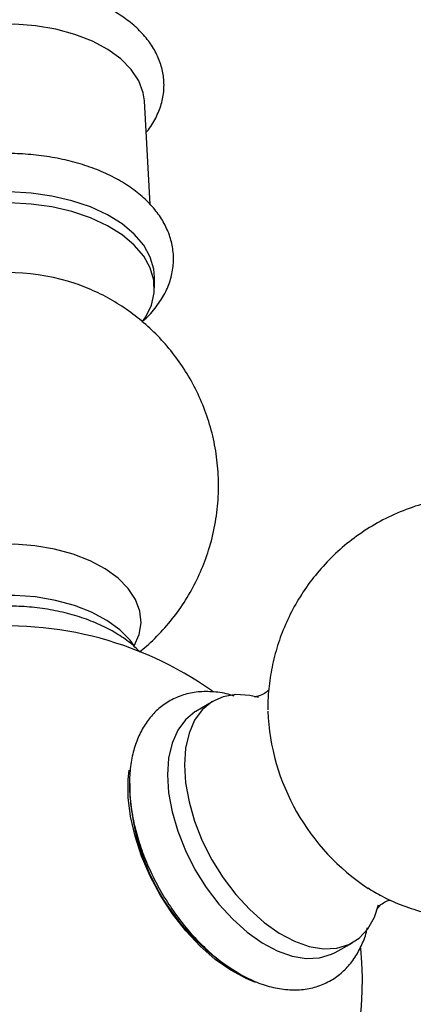
# Model space of a CAD drawing. Units: millimetres. Extents: x 5 to 995, y 5 to 995.
# Drawn here: x 834 to 843, y 111 to 133 of the extents above; entities that cross this region are included whole.
import ezdxf

# ---------------------------------------------------------------- set-up
doc = ezdxf.new("R2010")
doc.units = ezdxf.units.MM

msp = doc.modelspace()

# ---------------------------------------------------------------- linework, layer by layer
at = {"color": 7, "linetype": 'Continuous', "lineweight": 25}
for p, q in [((836.934, 128.918), (836.806, 131.243)), ((837.031, 127.052), (837.031, 127.297)), ((835.333, 127.128), (835.281, 127.146)), ((838.336, 117.798), (837.957, 117.573)), ((841.071, 112.178), (841.456, 112.394))]:
    msp.add_line(p, q, dxfattribs=at)
at = {"color": 7, "linetype": 'Continuous', "lineweight": 25, "flags": 128}
for points in [[(836.806, 131.243), (836.779, 131.424), (836.681, 131.69), (836.513, 131.944), (836.28, 132.18), (835.988, 132.393), (835.642, 132.578), (835.252, 132.73), (834.826, 132.846), (834.374, 132.923), (833.908, 132.959), (833.437, 132.954), (832.973, 132.908), (832.527, 132.821), (832.109, 132.695), (831.729, 132.535), (831.396, 132.342), (831.118, 132.123), (830.901, 131.882), (830.75, 131.624), (830.669, 131.356), (830.657, 131.243)], [(837.031, 127.297), (837.017, 127.47), (836.938, 127.745), (836.791, 128.01), (836.579, 128.259), (836.306, 128.488), (835.978, 128.692), (835.602, 128.866), (835.186, 129.006), (834.739, 129.111), (834.271, 129.176), (833.791, 129.201), (833.31, 129.186), (832.838, 129.131), (832.385, 129.036), (831.961, 128.904), (831.574, 128.738), (831.234, 128.542), (830.946, 128.319), (830.718, 128.074), (830.554, 127.812), (830.484, 127.637)], [(836.766, 126.303), (836.834, 126.404), (836.965, 126.671), (837.026, 126.947), (837.017, 127.225), (836.938, 127.5), (836.791, 127.765), (836.579, 128.014), (836.306, 128.243), (835.978, 128.447), (835.602, 128.621), (835.186, 128.761), (834.739, 128.866), (834.271, 128.931), (833.791, 128.956)], [(836.579, 119.044), (836.687, 119.291), (836.731, 119.555), (836.704, 119.82), (836.608, 120.079), (836.445, 120.327), (836.217, 120.557), (835.932, 120.765), (835.595, 120.945), (835.214, 121.094), (834.799, 121.207), (834.359, 121.282), (833.903, 121.317), (833.444, 121.312), (832.992, 121.267), (832.557, 121.182), (832.149, 121.06), (831.778, 120.903), (831.454, 120.716), (831.182, 120.502), (830.971, 120.266), (830.824, 120.015), (830.802, 119.963)], [(836.579, 119.043), (836.49, 119.164), (836.259, 119.398), (835.969, 119.609), (835.626, 119.792), (835.239, 119.943), (834.817, 120.058), (834.369, 120.134), (833.906, 120.17), (833.439, 120.165), (832.979, 120.119), (832.537, 120.033), (832.123, 119.909), (831.859, 119.803)], [(839.36, 117.886), (839.16, 117.93), (838.852, 117.949), (838.569, 117.9), (838.316, 117.786), (838.101, 117.609), (837.929, 117.374), (837.803, 117.085), (837.726, 116.75), (837.7, 116.376)], [(837.957, 117.573), (837.937, 117.562), (837.723, 117.385), (837.55, 117.15), (837.424, 116.861), (837.347, 116.527), (837.322, 116.153)], [(839.293, 111.506), (839.083, 111.59), (838.735, 111.776), (838.389, 112.02), (838.053, 112.316), (837.732, 112.658), (837.435, 113.039), (837.168, 113.45), (836.936, 113.883), (836.744, 114.329), (836.596, 114.778), (836.496, 115.221), (836.445, 115.648), (836.445, 116.05), (836.466, 116.254)], [(837.7, 116.376), (837.726, 115.972), (837.803, 115.548), (837.929, 115.113), (838.101, 114.678), (838.316, 114.253), (838.569, 113.848), (838.852, 113.472), (839.16, 113.135), (839.486, 112.844), (839.821, 112.605), (840.159, 112.425), (840.491, 112.308), (840.808, 112.256), (841.105, 112.271), (841.374, 112.353), (841.608, 112.499), (841.802, 112.705), (841.952, 112.968), (842.044, 113.24)], [(837.322, 116.153), (837.347, 115.75), (837.424, 115.326), (837.55, 114.893), (837.723, 114.458), (837.937, 114.034), (838.189, 113.63), (838.472, 113.255), (838.78, 112.918), (839.105, 112.627), (839.44, 112.389), (839.777, 112.209), (840.108, 112.092), (840.425, 112.04), (840.721, 112.055), (840.99, 112.137), (841.071, 112.178)]]:
    msp.add_lwpolyline(points, dxfattribs=at)
at = {"color": 8, "linetype": 'Continuous', "lineweight": 25}
msp.add_arc((833.726, 122.465), 4.932, 71.6321, 103.9869, dxfattribs=at)
at = {"color": 7, "linetype": 'Continuous', "lineweight": 25}
for centre, radius, start, end in [((833.731, 111.537), 7.95, 54.6946, 97.5728), ((844.581, 117.797), 5.022, 182.4822, 236.4663), ((841.468, 116.002), 4.993, 179.457, 240.2165), ((833.731, 111.537), 7.95, 292.3789, 5.2859)]:
    msp.add_arc(centre, radius, start, end, dxfattribs=at)
for points, knots in [([(836.844, 130.538), (836.851, 130.545), (836.942, 130.64), (837.063, 130.851), (837.195, 131.161), (837.251, 131.48), (837.241, 131.794), (837.168, 132.097), (837.037, 132.386), (836.849, 132.658), (836.606, 132.911), (836.309, 133.141), (835.963, 133.345), (835.575, 133.516), (835.153, 133.653), (834.707, 133.753), (834.245, 133.814), (833.775, 133.837), (833.303, 133.822), (832.839, 133.767), (832.389, 133.674), (831.962, 133.544), (831.564, 133.377), (831.203, 133.175), (830.885, 132.938), (830.62, 132.669), (830.417, 132.375), (830.281, 132.063), (830.214, 131.745), (830.216, 131.43), (830.28, 131.124), (830.408, 130.836), (830.523, 130.64), (830.609, 130.548), (830.618, 130.539)], [0, 0, 0, 0, 0.002599, 0.036825, 0.069938, 0.101811, 0.132775, 0.163396, 0.194157, 0.225621, 0.258095, 0.291541, 0.325642, 0.360025, 0.394384, 0.428643, 0.462803, 0.496902, 0.530993, 0.565125, 0.599346, 0.633718, 0.668294, 0.703104, 0.738105, 0.773012, 0.807352, 0.840627, 0.872652, 0.903705, 0.934356, 0.965063, 0.996411, 1, 1, 1, 1]), ([(836.75, 126.299), (836.757, 126.304), (836.871, 126.391), (837.042, 126.587), (837.252, 126.886), (837.389, 127.205), (837.459, 127.53), (837.46, 127.852), (837.398, 128.165), (837.276, 128.464), (837.097, 128.747), (836.862, 129.013), (836.573, 129.257), (836.232, 129.476), (835.848, 129.665), (835.426, 129.819), (834.977, 129.938), (834.508, 130.019), (834.027, 130.062), (833.541, 130.066), (833.058, 130.031), (832.585, 129.959), (832.131, 129.848), (831.702, 129.701), (831.305, 129.517), (830.946, 129.299), (830.635, 129.047), (830.377, 128.766), (830.186, 128.461), (830.076, 128.213), (830.053, 128.067), (830.048, 128.033)], [0, 0, 0, 0, 0.00237, 0.040249, 0.07753, 0.113721, 0.148641, 0.18256, 0.216057, 0.249593, 0.283767, 0.318944, 0.355154, 0.392123, 0.429469, 0.466862, 0.504165, 0.541359, 0.578472, 0.615549, 0.652644, 0.689796, 0.727062, 0.764499, 0.802151, 0.840031, 0.878049, 0.915865, 0.952992, 0.988969, 1, 1, 1, 1]), ([(836.693, 118.906), (836.747, 118.948), (836.936, 119.095), (837.225, 119.392), (837.553, 119.791), (837.835, 120.228), (838.069, 120.693), (838.258, 121.199), (838.393, 121.739), (838.464, 122.304), (838.468, 122.863), (838.41, 123.408), (838.293, 123.935), (838.121, 124.437), (837.898, 124.909), (837.631, 125.348), (837.323, 125.751), (836.979, 126.114), (836.604, 126.436), (836.201, 126.714), (835.777, 126.951), (835.477, 127.07), (835.328, 127.13)], [0, 0, 0, 0, 0.0202994, 0.0712866, 0.1224481, 0.1737658, 0.2252164, 0.2767754, 0.333943, 0.3901971, 0.4453943, 0.4996017, 0.5528794, 0.6052816, 0.6568569, 0.7076527, 0.7577198, 0.8071187, 0.8559295, 0.9042652, 0.9522912, 1, 1, 1, 1]), ([(841.8, 113.621), (841.905, 113.557), (842.157, 113.404), (842.586, 113.219), (843.076, 113.06), (843.583, 112.955), (844.099, 112.906), (844.62, 112.912), (845.137, 112.975), (845.662, 113.097), (846.183, 113.283), (846.688, 113.533), (847.153, 113.835), (847.572, 114.181), (847.944, 114.565), (848.267, 114.981), (848.538, 115.422), (848.758, 115.883), (848.925, 116.358), (849.041, 116.841), (849.105, 117.329), (849.119, 117.817), (849.083, 118.302), (848.997, 118.783), (848.86, 119.258), (848.669, 119.727), (848.417, 120.19), (848.113, 120.623), (847.764, 121.015), (847.384, 121.358), (846.969, 121.658), (846.524, 121.912), (846.053, 122.117), (845.561, 122.271), (845.053, 122.371), (844.537, 122.416), (844.016, 122.406), (843.499, 122.339), (842.975, 122.212), (842.456, 122.022), (841.954, 121.768), (841.492, 121.464), (841.076, 121.115), (840.707, 120.728), (840.388, 120.31), (840.12, 119.868), (839.905, 119.406), (839.741, 118.93), (839.629, 118.446), (839.572, 118.005), (839.566, 117.726), (839.563, 117.611)], [0, 0, 0, 0, 0.014753, 0.035156, 0.055628, 0.076169, 0.096776, 0.117439, 0.13815, 0.158897, 0.181656, 0.204042, 0.226018, 0.247611, 0.268841, 0.289731, 0.3103, 0.330566, 0.350553, 0.370289, 0.389812, 0.409178, 0.428469, 0.447807, 0.467368, 0.487395, 0.508191, 0.530072, 0.550416, 0.570732, 0.591048, 0.611398, 0.631805, 0.652282, 0.672829, 0.693441, 0.714108, 0.734821, 0.755571, 0.778302, 0.800659, 0.822608, 0.844175, 0.865382, 0.886249, 0.906796, 0.927043, 0.947011, 0.966731, 0.986241, 1, 1, 1, 1]), ([(836.701, 118.903), (836.666, 118.941), (836.55, 119.065), (836.299, 119.249), (835.955, 119.452), (835.566, 119.621), (835.144, 119.756), (834.698, 119.855), (834.236, 119.915), (833.766, 119.937), (833.294, 119.921), (832.832, 119.865), (832.454, 119.792), (832.243, 119.724), (832.173, 119.702)], [0, 0, 0, 0, 0.038595, 0.12854, 0.220059, 0.312209, 0.404263, 0.496056, 0.587606, 0.679007, 0.770389, 0.861871, 0.953574, 1, 1, 1, 1]), ([(838.812, 117.913), (838.783, 117.924), (838.632, 117.979), (838.36, 118.017), (838.007, 118.02), (837.678, 117.952), (837.38, 117.825), (837.122, 117.643), (836.904, 117.414), (836.729, 117.143), (836.596, 116.831), (836.508, 116.48), (836.475, 116.179), (836.472, 115.996), (836.471, 115.947)], [0, 0, 0, 0, 0.023805, 0.124568, 0.223068, 0.318188, 0.409974, 0.499638, 0.588703, 0.678662, 0.770939, 0.86614, 0.963907, 1, 1, 1, 1]), ([(839.595, 118.056), (839.573, 118.035), (839.522, 117.986), (839.399, 117.923), (839.31, 117.901), (839.27, 117.902), (839.279, 117.901), (839.28, 117.901)], [0, 0, 0, 0, 0.226838, 0.5308855, 0.7731167, 0.9834786, 1, 1, 1, 1]), ([(836.471, 115.947), (836.473, 115.873), (836.477, 115.659), (836.522, 115.295), (836.618, 114.855), (836.76, 114.414), (836.942, 113.977), (837.162, 113.553), (837.415, 113.148), (837.698, 112.768), (838.007, 112.42), (838.337, 112.11), (838.685, 111.844), (839.045, 111.627), (839.412, 111.465), (839.781, 111.363), (840.143, 111.327), (840.487, 111.358), (840.803, 111.453), (841.083, 111.606), (841.323, 111.81), (841.522, 112.058), (841.675, 112.35), (841.765, 112.58), (841.789, 112.719), (841.793, 112.738)], [0, 0, 0, 0, 0.02547, 0.072817, 0.120046, 0.167137, 0.214099, 0.260984, 0.307859, 0.354788, 0.401836, 0.44908, 0.496592, 0.544409, 0.592484, 0.640473, 0.687774, 0.733715, 0.777987, 0.820887, 0.863149, 0.905401, 0.948419, 0.992721, 1, 1, 1, 1]), ([(842.017, 113.161), (842.016, 113.16), (842.012, 113.151), (842.032, 113.187), (842.093, 113.25), (842.206, 113.325), (842.275, 113.345), (842.309, 113.355)], [0, 0, 0, 0, 0.019853, 0.231075, 0.466159, 0.74596, 1, 1, 1, 1])]:
    msp.add_open_spline(points, degree=3, knots=knots, dxfattribs=at)

doc.saveas('drawing.dxf')
